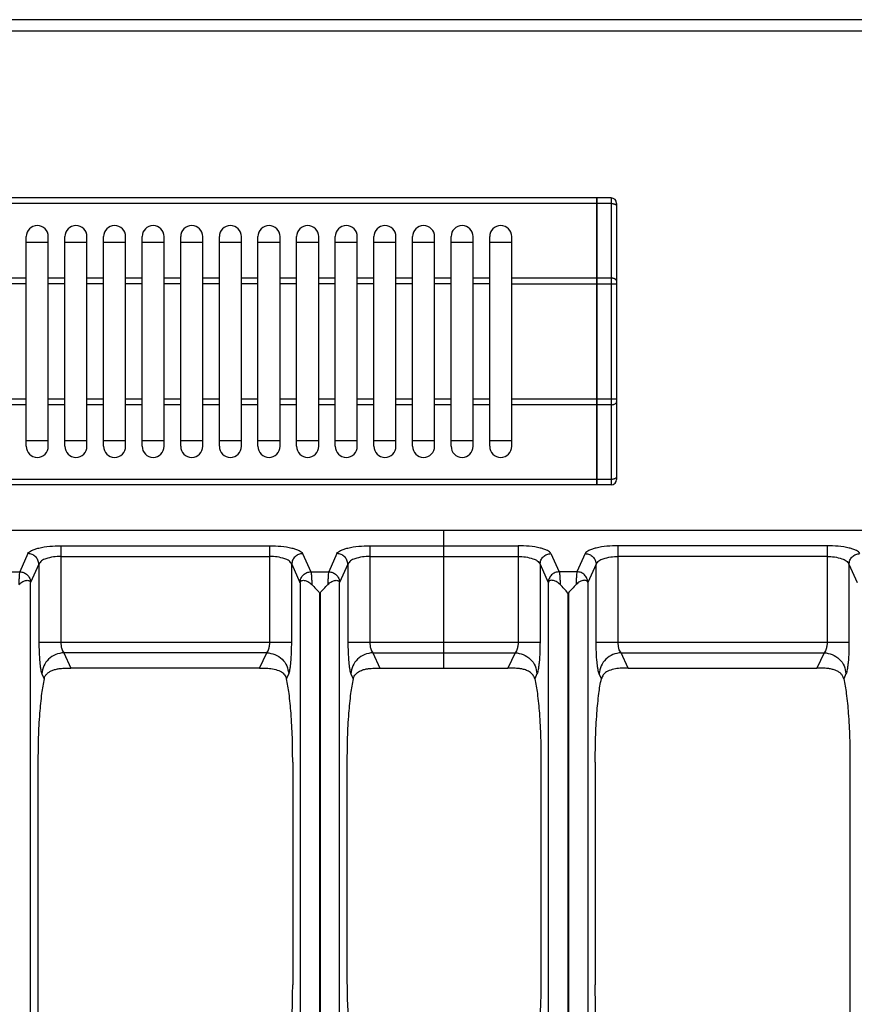
# Model space of a CAD drawing. Units: millimetres. Extents: x 15 to 2775, y 47 to 2029.
# Drawn here: x 444 to 596, y 592 to 771 of the extents above; entities that cross this region are included whole.
import ezdxf

# ---------------------------------------------------------------- set-up
doc = ezdxf.new("R2010")
doc.units = ezdxf.units.MM
doc.layers.add('AXES', color=7, linetype='Continuous')

msp = doc.modelspace()

# ---------------------------------------------------------------- linework, layer by layer
at = {"color": 7, "linetype": 'Continuous'}
for p, q in [((1817.64, 770.82), (16.64, 770.82)), ((549.04, 738.52), (185.24, 738.52)), ((549.04, 686.52), (549.04, 738.52)), ((549.14, 738.42), (549.04, 738.42)), ((551.64, 738.52), (549.14, 738.52)), ((549.14, 686.52), (549.14, 738.52)), ((552.64, 737.52), (552.64, 687.52)), ((445.64, 730.52), (449.64, 730.52)), ((452.64, 730.52), (456.64, 730.52)), ((459.64, 730.52), (463.64, 730.52)), ((466.64, 730.52), (470.64, 730.52)), ((473.64, 730.52), (477.64, 730.52)), ((480.64, 730.52), (484.64, 730.52)), ((487.64, 730.52), (491.64, 730.52)), ((494.64, 730.52), (498.64, 730.52)), ((501.64, 730.52), (505.64, 730.52)), ((508.64, 730.52), (512.64, 730.52)), ((515.64, 730.52), (519.64, 730.52)), ((522.64, 730.52), (526.64, 730.52)), ((529.64, 730.52), (533.64, 730.52)), ((449.64, 694.52), (445.64, 694.52)), ((456.64, 694.52), (452.64, 694.52)), ((463.64, 694.52), (459.64, 694.52)), ((470.64, 694.52), (466.64, 694.52)), ((477.64, 694.52), (473.64, 694.52)), ((484.64, 694.52), (480.64, 694.52)), ((491.64, 694.52), (487.64, 694.52)), ((498.64, 694.52), (494.64, 694.52)), ((505.64, 694.52), (501.64, 694.52)), ((512.64, 694.52), (508.64, 694.52)), ((519.64, 694.52), (515.64, 694.52)), ((526.64, 694.52), (522.64, 694.52)), ((533.64, 694.52), (529.64, 694.52)), ((549.04, 686.52), (185.24, 686.52)), ((549.14, 686.62), (549.04, 686.62)), ((551.64, 686.52), (549.14, 686.52)), ((328.36, 678.32), (714.32, 678.32)), ((521.34, 653.31), (521.34, 678.32)), ((487.94, 653.31), (453.75, 653.31)), ((509.75, 653.31), (532.94, 653.31)), ((554.75, 653.31), (588.94, 653.31)), ((447.76, 636.31), (447.76, 580.41)), ((493.93, 636.31), (493.93, 595.97)), ((503.76, 636.31), (503.76, 597.37)), ((538.93, 636.31), (538.93, 597.37)), ((548.76, 636.31), (548.76, 595.97)), ((594.93, 636.31), (594.93, 580.41))]:
    msp.add_line(p, q, dxfattribs=at)
at = {"color": 9, "linetype": 'Continuous', "true_color": 0xbdbabd}
for p, q in [((14.64, 768.82), (1819.64, 768.82)), ((549.04, 737.52), (185.24, 737.52)), ((549.14, 737.47), (549.04, 737.47)), ((551.64, 737.52), (549.14, 737.52)), ((551.64, 738.52), (551.64, 686.52)), ((549.04, 723.98), (533.64, 723.98)), ((533.64, 722.98), (552.64, 722.98)), ((549.14, 723.93), (549.04, 723.93)), ((551.64, 723.98), (549.14, 723.98)), ((552.64, 702.06), (533.64, 702.06)), ((549.04, 701.06), (533.64, 701.06)), ((549.14, 701.11), (549.04, 701.11)), ((551.64, 701.06), (549.14, 701.06)), ((549.04, 687.52), (185.24, 687.52)), ((549.14, 687.57), (549.04, 687.57)), ((551.64, 687.52), (549.14, 687.52)), ((451.91, 675.5), (489.78, 675.5)), ((451.91, 675.5), (451.91, 658.06)), ((489.78, 658.06), (489.78, 675.5)), ((507.91, 675.5), (534.78, 675.5)), ((507.91, 675.5), (507.91, 658.06)), ((534.78, 675.5), (534.78, 658.06)), ((590.78, 675.5), (552.91, 675.5)), ((552.91, 658.06), (552.91, 675.5)), ((590.78, 675.5), (590.78, 658.06)), ((445.95, 674.09), (444.45, 670.8)), ((451.91, 673.57), (489.78, 673.57)), ((495.73, 674.09), (497.24, 670.8)), ((501.95, 674.09), (500.45, 670.8)), ((507.91, 673.57), (534.78, 673.57)), ((540.73, 674.09), (542.24, 670.8)), ((546.95, 674.09), (545.45, 670.8)), ((590.78, 673.57), (552.91, 673.57)), ((441.24, 670.8), (444.45, 670.8)), ((447.94, 672.15), (446.44, 668.87)), ((447.94, 672.15), (447.94, 658.06)), ((493.75, 672.15), (495.25, 668.87)), ((493.75, 658.06), (493.75, 672.15)), ((497.24, 670.8), (500.45, 670.8)), ((503.94, 672.15), (502.44, 668.87)), ((503.94, 672.15), (503.94, 658.06)), ((538.75, 672.15), (540.25, 668.87)), ((538.75, 672.15), (538.75, 658.06)), ((545.45, 670.8), (542.24, 670.8)), ((548.94, 672.15), (547.44, 668.87)), ((548.94, 658.06), (548.94, 672.15)), ((594.75, 672.15), (596.25, 668.87)), ((594.75, 672.15), (594.75, 658.06)), ((446.44, 668.87), (446.43, 668.85)), ((446.43, 551.82), (446.43, 668.85)), ((495.25, 668.87), (495.26, 668.85)), ((495.26, 668.85), (495.26, 546.82)), ((502.44, 668.87), (502.43, 668.85)), ((502.43, 546.82), (502.43, 668.85)), ((540.25, 668.87), (540.26, 668.85)), ((540.26, 546.82), (540.26, 668.85)), ((547.44, 668.87), (547.43, 668.85)), ((547.43, 668.85), (547.43, 546.82)), ((498.79, 666.94), (498.89, 666.94)), ((498.79, 666.94), (498.79, 546.82)), ((498.89, 666.94), (498.89, 546.82)), ((447.94, 658.06), (493.75, 658.06)), ((503.94, 658.06), (538.75, 658.06)), ((548.94, 658.06), (594.75, 658.06)), ((489.23, 656.13), (452.46, 656.13)), ((452.46, 656.13), (453.75, 653.31)), ((487.94, 653.31), (489.23, 656.13)), ((508.46, 656.13), (534.23, 656.13)), ((508.46, 656.13), (509.75, 653.31)), ((534.23, 656.13), (532.94, 653.31)), ((553.46, 656.13), (590.23, 656.13)), ((554.75, 653.31), (553.46, 656.13)), ((590.23, 656.13), (588.94, 653.31)), ((448.49, 652.27), (448.88, 651.4)), ((492.81, 651.4), (493.2, 652.27)), ((504.49, 652.27), (504.88, 651.4)), ((538.2, 652.27), (537.81, 651.4)), ((549.88, 651.4), (549.49, 652.27)), ((594.2, 652.27), (593.81, 651.4))]:
    msp.add_line(p, q, dxfattribs=at)
at = {"color": 7, "linetype": 'Continuous'}
for centre, start, end in [((551.64, 737.52), 0, 90), ((551.64, 687.52), 270, 0)]:
    msp.add_arc(centre, 1, start, end, dxfattribs=at)
at = {"color": 9, "linetype": 'Continuous', "true_color": 0xbdbabd}
for points, knots in [([(551.64, 737.52), (551.71, 737.52), (551.84, 737.51), (552.02, 737.49), (552.19, 737.44), (552.37, 737.37), (552.57, 737.25), (552.62, 737.09), (552.64, 737.02)], [0, 0, 0, 0, 0.193066, 0.385058, 0.553335, 0.727997, 0.977372, 1.202684, 1.202684, 1.202684, 1.202684]), ([(552.64, 723.48), (552.62, 723.56), (552.57, 723.71), (552.37, 723.83), (552.19, 723.91), (552.02, 723.95), (551.84, 723.98), (551.71, 723.98), (551.64, 723.98)], [0, 0, 0, 0, 0.225311, 0.474687, 0.649348, 0.817625, 1.009618, 1.202684, 1.202684, 1.202684, 1.202684]), ([(551.64, 701.06), (551.71, 701.06), (551.84, 701.06), (552.02, 701.09), (552.19, 701.13), (552.37, 701.21), (552.57, 701.33), (552.62, 701.48), (552.64, 701.56)], [0, 0, 0, 0, 0.193066, 0.385058, 0.553335, 0.727997, 0.977372, 1.202684, 1.202684, 1.202684, 1.202684]), ([(552.64, 688.02), (552.62, 687.95), (552.57, 687.79), (552.37, 687.67), (552.19, 687.6), (552.02, 687.55), (551.84, 687.53), (551.71, 687.52), (551.64, 687.52)], [0, 0, 0, 0, 0.225311, 0.474687, 0.649348, 0.817625, 1.009618, 1.202684, 1.202684, 1.202684, 1.202684]), ([(445.95, 674.09), (446.03, 674.2), (446.2, 674.43), (446.67, 674.68), (447.23, 674.91), (448.33, 675.2), (449.89, 675.45), (451.23, 675.48), (451.91, 675.5)], [0, 0, 0, 0, 0.411817, 0.84452, 1.550113, 2.238967, 4.250832, 6.276566, 6.276566, 6.276566, 6.276566]), ([(489.78, 675.5), (490.45, 675.48), (491.8, 675.45), (493.36, 675.2), (494.46, 674.91), (495.02, 674.68), (495.49, 674.43), (495.65, 674.2), (495.73, 674.09)], [0, 0, 0, 0, 2.025691, 4.037623, 4.726543, 5.432079, 5.86469, 6.276534, 6.276534, 6.276534, 6.276534]), ([(501.95, 674.09), (502.03, 674.2), (502.2, 674.43), (502.67, 674.68), (503.23, 674.91), (504.33, 675.2), (505.89, 675.45), (507.23, 675.48), (507.91, 675.5)], [0, 0, 0, 0, 0.411817, 0.84452, 1.550113, 2.238967, 4.250832, 6.276566, 6.276566, 6.276566, 6.276566]), ([(540.73, 674.09), (540.65, 674.2), (540.49, 674.43), (540.02, 674.68), (539.46, 674.91), (538.36, 675.2), (536.8, 675.45), (535.45, 675.48), (534.78, 675.5)], [0, 0, 0, 0, 0.411817, 0.84452, 1.550113, 2.238967, 4.250832, 6.276566, 6.276566, 6.276566, 6.276566]), ([(552.91, 675.5), (552.23, 675.48), (550.89, 675.45), (549.33, 675.2), (548.23, 674.91), (547.67, 674.68), (547.2, 674.43), (547.03, 674.2), (546.95, 674.09)], [0, 0, 0, 0, 2.025691, 4.037623, 4.726543, 5.432079, 5.86469, 6.276534, 6.276534, 6.276534, 6.276534]), ([(596.73, 674.09), (596.65, 674.2), (596.49, 674.43), (596.02, 674.68), (595.46, 674.91), (594.36, 675.2), (592.8, 675.45), (591.45, 675.48), (590.78, 675.5)], [0, 0, 0, 0, 0.411817, 0.84452, 1.550113, 2.238967, 4.250832, 6.276566, 6.276566, 6.276566, 6.276566]), ([(447.94, 672.15), (447.9, 672.4), (447.82, 672.9), (447.37, 673.53), (446.72, 673.98), (446.21, 674.05), (445.95, 674.09)], [0, 0, 0, 0, 0.743785, 1.500188, 2.268979, 3.027019, 3.027019, 3.027019, 3.027019]), ([(451.91, 673.57), (451.46, 673.55), (450.54, 673.53), (449.38, 673.22), (448.39, 672.85), (448.09, 672.38), (447.94, 672.15)], [0, 0, 0, 0, 1.346838, 2.743207, 3.610294, 4.395664, 4.395664, 4.395664, 4.395664]), ([(493.75, 672.15), (493.6, 672.38), (493.3, 672.85), (492.3, 673.22), (491.15, 673.53), (490.23, 673.55), (489.78, 673.57)], [0, 0, 0, 0, 0.785393, 1.652428, 3.048771, 4.395635, 4.395635, 4.395635, 4.395635]), ([(495.73, 674.09), (495.48, 674.05), (494.97, 673.98), (494.32, 673.53), (493.87, 672.9), (493.79, 672.4), (493.75, 672.15)], [0, 0, 0, 0, 0.758039, 1.526831, 2.283233, 3.027019, 3.027019, 3.027019, 3.027019]), ([(503.94, 672.15), (503.9, 672.4), (503.82, 672.9), (503.37, 673.53), (502.72, 673.98), (502.21, 674.05), (501.95, 674.09)], [0, 0, 0, 0, 0.743785, 1.500188, 2.268979, 3.027019, 3.027019, 3.027019, 3.027019]), ([(507.91, 673.57), (507.46, 673.55), (506.54, 673.53), (505.38, 673.22), (504.39, 672.85), (504.09, 672.38), (503.94, 672.15)], [0, 0, 0, 0, 1.346838, 2.743207, 3.610294, 4.395664, 4.395664, 4.395664, 4.395664]), ([(534.78, 673.57), (535.23, 673.55), (536.15, 673.53), (537.3, 673.22), (538.3, 672.85), (538.6, 672.38), (538.75, 672.15)], [0, 0, 0, 0, 1.346838, 2.743207, 3.610294, 4.395664, 4.395664, 4.395664, 4.395664]), ([(538.75, 672.15), (538.79, 672.4), (538.87, 672.9), (539.32, 673.53), (539.97, 673.98), (540.48, 674.05), (540.73, 674.09)], [0, 0, 0, 0, 0.743785, 1.500188, 2.268979, 3.027019, 3.027019, 3.027019, 3.027019]), ([(546.95, 674.09), (547.21, 674.05), (547.72, 673.98), (548.37, 673.53), (548.82, 672.9), (548.9, 672.4), (548.94, 672.15)], [0, 0, 0, 0, 0.758039, 1.526831, 2.283233, 3.027019, 3.027019, 3.027019, 3.027019]), ([(548.94, 672.15), (549.09, 672.38), (549.39, 672.85), (550.38, 673.22), (551.54, 673.53), (552.46, 673.55), (552.91, 673.57)], [0, 0, 0, 0, 0.785393, 1.652428, 3.048771, 4.395635, 4.395635, 4.395635, 4.395635]), ([(590.78, 673.57), (591.23, 673.55), (592.15, 673.53), (593.3, 673.22), (594.3, 672.85), (594.6, 672.38), (594.75, 672.15)], [0, 0, 0, 0, 1.346838, 2.743207, 3.610294, 4.395664, 4.395664, 4.395664, 4.395664]), ([(594.75, 672.15), (594.79, 672.4), (594.87, 672.9), (595.32, 673.53), (595.97, 673.98), (596.48, 674.05), (596.73, 674.09)], [0, 0, 0, 0, 0.743785, 1.500188, 2.268979, 3.027019, 3.027019, 3.027019, 3.027019]), ([(444.45, 670.8), (444.43, 670.66), (444.37, 670.38), (444.35, 669.84), (444.31, 669.21), (444.3, 668.71), (444.29, 668.47)], [0, 0, 0, 0, 0.430544, 0.862682, 1.603422, 2.343045, 2.343045, 2.343045, 2.343045]), ([(444.45, 670.8), (444.7, 670.77), (445.21, 670.69), (445.86, 670.25), (446.32, 669.62), (446.4, 669.12), (446.44, 668.87)], [0, 0, 0, 0, 0.758039, 1.526831, 2.283233, 3.027019, 3.027019, 3.027019, 3.027019]), ([(495.25, 668.87), (495.29, 669.12), (495.37, 669.62), (495.83, 670.25), (496.48, 670.69), (496.99, 670.77), (497.24, 670.8)], [0, 0, 0, 0, 0.743786, 1.500188, 2.268979, 3.027019, 3.027019, 3.027019, 3.027019]), ([(497.24, 670.8), (497.26, 670.66), (497.31, 670.38), (497.34, 669.84), (497.38, 669.21), (497.39, 668.71), (497.4, 668.47)], [0, 0, 0, 0, 0.43052, 0.862627, 1.603409, 2.343079, 2.343079, 2.343079, 2.343079]), ([(500.45, 670.8), (500.43, 670.66), (500.37, 670.38), (500.35, 669.84), (500.31, 669.21), (500.3, 668.71), (500.29, 668.47)], [0, 0, 0, 0, 0.430544, 0.862682, 1.603422, 2.343045, 2.343045, 2.343045, 2.343045]), ([(500.45, 670.8), (500.7, 670.77), (501.21, 670.69), (501.86, 670.25), (502.32, 669.62), (502.4, 669.12), (502.44, 668.87)], [0, 0, 0, 0, 0.758039, 1.526831, 2.283233, 3.027019, 3.027019, 3.027019, 3.027019]), ([(542.24, 670.8), (541.99, 670.77), (541.48, 670.69), (540.83, 670.25), (540.37, 669.62), (540.29, 669.12), (540.25, 668.87)], [0, 0, 0, 0, 0.758039, 1.526831, 2.283233, 3.027019, 3.027019, 3.027019, 3.027019]), ([(542.24, 670.8), (542.26, 670.66), (542.31, 670.38), (542.34, 669.84), (542.38, 669.21), (542.39, 668.71), (542.4, 668.47)], [0, 0, 0, 0, 0.430544, 0.862682, 1.603422, 2.343045, 2.343045, 2.343045, 2.343045]), ([(545.45, 670.8), (545.43, 670.66), (545.37, 670.38), (545.35, 669.84), (545.31, 669.21), (545.3, 668.71), (545.29, 668.47)], [0, 0, 0, 0, 0.43052, 0.862627, 1.603409, 2.343079, 2.343079, 2.343079, 2.343079]), ([(547.44, 668.87), (547.4, 669.12), (547.32, 669.62), (546.86, 670.25), (546.21, 670.69), (545.7, 670.77), (545.45, 670.8)], [0, 0, 0, 0, 0.743786, 1.500188, 2.268979, 3.027019, 3.027019, 3.027019, 3.027019]), ([(447.94, 658.06), (447.94, 657.45), (447.95, 656.23), (448.05, 654.79), (448.16, 653.74), (448.25, 653.16), (448.34, 652.66), (448.44, 652.4), (448.49, 652.27)], [0, 0, 0, 0, 1.832631, 3.662751, 4.333877, 5.007831, 5.426689, 5.842318, 5.842318, 5.842318, 5.842318]), ([(451.91, 658.06), (451.92, 657.86), (451.93, 657.44), (452.04, 656.9), (452.18, 656.43), (452.36, 656.23), (452.46, 656.13)], [0, 0, 0, 0, 0.618371, 1.248603, 1.662478, 2.056716, 2.056716, 2.056716, 2.056716]), ([(489.23, 656.13), (489.32, 656.23), (489.51, 656.43), (489.65, 656.9), (489.76, 657.44), (489.77, 657.86), (489.78, 658.06)], [0, 0, 0, 0, 0.394073, 0.80786, 1.438267, 2.056758, 2.056758, 2.056758, 2.056758]), ([(493.2, 652.27), (493.25, 652.4), (493.35, 652.66), (493.44, 653.16), (493.53, 653.74), (493.64, 654.79), (493.73, 656.23), (493.74, 657.45), (493.75, 658.06)], [0, 0, 0, 0, 0.415417, 0.834062, 1.5078, 2.17871, 4.009257, 5.842318, 5.842318, 5.842318, 5.842318]), ([(503.94, 658.06), (503.94, 657.45), (503.95, 656.23), (504.05, 654.79), (504.16, 653.74), (504.25, 653.16), (504.34, 652.66), (504.44, 652.4), (504.49, 652.27)], [0, 0, 0, 0, 1.832631, 3.662751, 4.333877, 5.007831, 5.426689, 5.842318, 5.842318, 5.842318, 5.842318]), ([(507.91, 658.06), (507.92, 657.86), (507.93, 657.44), (508.04, 656.9), (508.18, 656.43), (508.36, 656.23), (508.46, 656.13)], [0, 0, 0, 0, 0.618371, 1.248603, 1.662478, 2.056716, 2.056716, 2.056716, 2.056716]), ([(534.78, 658.06), (534.77, 657.86), (534.76, 657.44), (534.65, 656.9), (534.51, 656.43), (534.32, 656.23), (534.23, 656.13)], [0, 0, 0, 0, 0.618371, 1.248603, 1.662478, 2.056716, 2.056716, 2.056716, 2.056716]), ([(538.75, 658.06), (538.74, 657.45), (538.73, 656.23), (538.64, 654.79), (538.53, 653.74), (538.44, 653.16), (538.35, 652.66), (538.25, 652.4), (538.2, 652.27)], [0, 0, 0, 0, 1.832631, 3.662751, 4.333877, 5.007831, 5.426689, 5.842318, 5.842318, 5.842318, 5.842318]), ([(549.49, 652.27), (549.44, 652.4), (549.34, 652.66), (549.25, 653.16), (549.16, 653.74), (549.05, 654.79), (548.95, 656.23), (548.94, 657.45), (548.94, 658.06)], [0, 0, 0, 0, 0.415417, 0.834062, 1.5078, 2.17871, 4.009257, 5.842318, 5.842318, 5.842318, 5.842318]), ([(553.46, 656.13), (553.36, 656.23), (553.18, 656.43), (553.04, 656.9), (552.93, 657.44), (552.92, 657.86), (552.91, 658.06)], [0, 0, 0, 0, 0.394073, 0.80786, 1.438267, 2.056758, 2.056758, 2.056758, 2.056758]), ([(590.78, 658.06), (590.77, 657.86), (590.76, 657.44), (590.65, 656.9), (590.51, 656.43), (590.32, 656.23), (590.23, 656.13)], [0, 0, 0, 0, 0.618371, 1.248603, 1.662478, 2.056716, 2.056716, 2.056716, 2.056716]), ([(594.75, 658.06), (594.74, 657.45), (594.73, 656.23), (594.64, 654.79), (594.53, 653.74), (594.44, 653.16), (594.35, 652.66), (594.25, 652.4), (594.2, 652.27)], [0, 0, 0, 0, 1.832631, 3.662751, 4.333877, 5.007831, 5.426689, 5.842318, 5.842318, 5.842318, 5.842318]), ([(452.46, 656.13), (451.95, 656.06), (450.93, 655.91), (449.64, 655.03), (448.72, 653.77), (448.56, 652.76), (448.49, 652.27)], [0, 0, 0, 0, 1.516023, 3.053597, 4.566397, 6.053917, 6.053917, 6.053917, 6.053917]), ([(489.23, 656.13), (489.74, 656.06), (490.76, 655.91), (492.05, 655.03), (492.97, 653.77), (493.13, 652.76), (493.2, 652.27)], [0, 0, 0, 0, 1.516023, 3.053597, 4.566397, 6.053917, 6.053917, 6.053917, 6.053917]), ([(508.46, 656.13), (507.95, 656.06), (506.93, 655.91), (505.64, 655.03), (504.72, 653.77), (504.56, 652.76), (504.49, 652.27)], [0, 0, 0, 0, 1.516023, 3.053597, 4.566397, 6.053917, 6.053917, 6.053917, 6.053917]), ([(534.23, 656.13), (534.74, 656.06), (535.76, 655.91), (537.05, 655.03), (537.97, 653.77), (538.13, 652.76), (538.2, 652.27)], [0, 0, 0, 0, 1.516023, 3.053597, 4.566397, 6.053917, 6.053917, 6.053917, 6.053917]), ([(553.46, 656.13), (552.95, 656.06), (551.93, 655.91), (550.64, 655.03), (549.72, 653.77), (549.56, 652.76), (549.49, 652.27)], [0, 0, 0, 0, 1.516023, 3.053597, 4.566397, 6.053917, 6.053917, 6.053917, 6.053917]), ([(590.23, 656.13), (590.74, 656.06), (591.76, 655.91), (593.05, 655.03), (593.97, 653.77), (594.13, 652.76), (594.2, 652.27)], [0, 0, 0, 0, 1.516023, 3.053597, 4.566397, 6.053917, 6.053917, 6.053917, 6.053917])]:
    msp.add_open_spline(points, degree=3, knots=knots, dxfattribs=at)
at = {"color": 7, "linetype": 'Continuous'}
for points, knots in [([(444.29, 668.47), (444.4, 668.57), (444.62, 668.78), (444.98, 669), (445.34, 669.15), (445.66, 669.23), (445.95, 669.25), (446.19, 669.19), (446.35, 669.04), (446.4, 668.91), (446.43, 668.85)], [0, 0, 0, 0, 0.450618, 0.901394, 1.261219, 1.627112, 1.883488, 2.129554, 2.331689, 2.533578, 2.533578, 2.533578, 2.533578]), ([(495.26, 668.85), (495.29, 668.91), (495.34, 669.04), (495.5, 669.19), (495.74, 669.25), (496.03, 669.23), (496.35, 669.15), (496.71, 669), (497.07, 668.78), (497.29, 668.57), (497.4, 668.47)], [0, 0, 0, 0, 0.201864, 0.403969, 0.650038, 0.906431, 1.272373, 1.632231, 2.083039, 2.533703, 2.533703, 2.533703, 2.533703]), ([(500.29, 668.47), (500.4, 668.57), (500.62, 668.78), (500.98, 669), (501.34, 669.15), (501.66, 669.23), (501.95, 669.25), (502.19, 669.19), (502.35, 669.04), (502.4, 668.91), (502.43, 668.85)], [0, 0, 0, 0, 0.450817, 0.901776, 1.261685, 1.627684, 1.883951, 2.129889, 2.331849, 2.533578, 2.533578, 2.533578, 2.533578]), ([(542.4, 668.47), (542.29, 668.57), (542.07, 668.78), (541.71, 669), (541.35, 669.15), (541.03, 669.23), (540.74, 669.25), (540.5, 669.19), (540.34, 669.04), (540.29, 668.91), (540.26, 668.85)], [0, 0, 0, 0, 0.450817, 0.901776, 1.261685, 1.627684, 1.883951, 2.129889, 2.331849, 2.533578, 2.533578, 2.533578, 2.533578]), ([(547.43, 668.85), (547.4, 668.91), (547.35, 669.04), (547.19, 669.19), (546.95, 669.25), (546.66, 669.23), (546.34, 669.15), (545.98, 669), (545.62, 668.78), (545.4, 668.57), (545.29, 668.47)], [0, 0, 0, 0, 0.201864, 0.403969, 0.650038, 0.906431, 1.272373, 1.632231, 2.083039, 2.533703, 2.533703, 2.533703, 2.533703]), ([(497.4, 668.47), (497.64, 668.22), (498.11, 667.71), (498.58, 667.2), (498.81, 666.94)], [0, 0, 0, 0, 1.037784, 2.075613, 2.075613, 2.075613, 2.075613]), ([(498.88, 666.94), (499.11, 667.2), (499.58, 667.71), (500.05, 668.22), (500.29, 668.47)], [0, 0, 0, 0, 1.037493, 2.074944, 2.074944, 2.074944, 2.074944]), ([(543.81, 666.94), (543.58, 667.2), (543.11, 667.71), (542.64, 668.22), (542.4, 668.47)], [0, 0, 0, 0, 1.037493, 2.074944, 2.074944, 2.074944, 2.074944]), ([(545.29, 668.47), (545.05, 668.22), (544.58, 667.71), (544.11, 667.2), (543.88, 666.94)], [0, 0, 0, 0, 1.037784, 2.075613, 2.075613, 2.075613, 2.075613]), ([(448.88, 651.4), (448.94, 651.58), (449.07, 651.93), (449.44, 652.38), (449.91, 652.72), (450.48, 652.98), (451.11, 653.16), (451.89, 653.28), (452.77, 653.32), (453.42, 653.32), (453.75, 653.31)], [0, 0, 0, 0, 0.555407, 1.117127, 1.704957, 2.292845, 2.982489, 3.672126, 4.649876, 5.627984, 5.627984, 5.627984, 5.627984]), ([(487.94, 653.31), (488.14, 653.32), (488.53, 653.32), (489.31, 653.3), (490.29, 653.26), (491.04, 653.01), (491.41, 652.89)], [0, 0, 0, 0, 0.586532, 1.174829, 2.350285, 3.513273, 3.513273, 3.513273, 3.513273]), ([(504.88, 651.4), (504.97, 651.62), (505.14, 652.07), (505.68, 652.59), (506.36, 652.96), (506.87, 653.09), (507.13, 653.15)], [0, 0, 0, 0, 0.701562, 1.4175, 2.20774, 2.995361, 2.995361, 2.995361, 2.995361]), ([(507.13, 653.15), (507.22, 653.17), (507.39, 653.2), (507.91, 653.28), (508.7, 653.32), (509.4, 653.32), (509.75, 653.31)], [0, 0, 0, 0, 0.263007, 0.526046, 1.576154, 2.627949, 2.627949, 2.627949, 2.627949]), ([(535.56, 653.15), (535.47, 653.17), (535.3, 653.2), (534.78, 653.28), (533.99, 653.32), (533.29, 653.32), (532.94, 653.31)], [0, 0, 0, 0, 0.263007, 0.526046, 1.576154, 2.627949, 2.627949, 2.627949, 2.627949]), ([(537.81, 651.4), (537.72, 651.62), (537.55, 652.07), (537.01, 652.59), (536.33, 652.96), (535.82, 653.09), (535.56, 653.15)], [0, 0, 0, 0, 0.701562, 1.4175, 2.20774, 2.995361, 2.995361, 2.995361, 2.995361]), ([(554.75, 653.31), (554.55, 653.32), (554.16, 653.32), (553.38, 653.3), (552.4, 653.26), (551.65, 653.01), (551.28, 652.89)], [0, 0, 0, 0, 0.586532, 1.174829, 2.350285, 3.513273, 3.513273, 3.513273, 3.513273]), ([(593.81, 651.4), (593.75, 651.58), (593.62, 651.93), (593.25, 652.38), (592.78, 652.72), (592.21, 652.98), (591.58, 653.16), (590.8, 653.28), (589.92, 653.32), (589.27, 653.32), (588.94, 653.31)], [0, 0, 0, 0, 0.555407, 1.117127, 1.704957, 2.292845, 2.982489, 3.672126, 4.649876, 5.627984, 5.627984, 5.627984, 5.627984]), ([(448.88, 651.4), (448.79, 650.96), (448.6, 650.08), (448.4, 648.59), (448.21, 646.95), (447.98, 644.28), (447.79, 640.74), (447.77, 637.79), (447.76, 636.31)], [0, 0, 0, 0, 1.352054, 2.705264, 4.506196, 6.306496, 10.729868, 15.153891, 15.153891, 15.153891, 15.153891]), ([(491.41, 652.89), (491.49, 652.85), (491.66, 652.78), (492.04, 652.55), (492.52, 652.13), (492.71, 651.64), (492.81, 651.4)], [0, 0, 0, 0, 0.275088, 0.551806, 1.336105, 2.106282, 2.106282, 2.106282, 2.106282]), ([(493.93, 636.31), (493.92, 637.79), (493.9, 640.74), (493.71, 644.28), (493.48, 646.95), (493.29, 648.59), (493.09, 650.08), (492.9, 650.96), (492.81, 651.4)], [0, 0, 0, 0, 4.42403, 8.84741, 10.647704, 12.448632, 13.801839, 15.153891, 15.153891, 15.153891, 15.153891]), ([(504.88, 651.4), (504.79, 650.96), (504.6, 650.08), (504.4, 648.59), (504.21, 646.95), (503.98, 644.28), (503.79, 640.74), (503.77, 637.79), (503.76, 636.31)], [0, 0, 0, 0, 1.352054, 2.705264, 4.506196, 6.306496, 10.729868, 15.153891, 15.153891, 15.153891, 15.153891]), ([(537.81, 651.4), (537.9, 650.96), (538.09, 650.08), (538.29, 648.59), (538.48, 646.95), (538.71, 644.28), (538.9, 640.74), (538.92, 637.79), (538.93, 636.31)], [0, 0, 0, 0, 1.352054, 2.705264, 4.506196, 6.306496, 10.729868, 15.153891, 15.153891, 15.153891, 15.153891]), ([(548.76, 636.31), (548.77, 637.79), (548.79, 640.74), (548.98, 644.28), (549.21, 646.95), (549.4, 648.59), (549.6, 650.08), (549.79, 650.96), (549.88, 651.4)], [0, 0, 0, 0, 4.42403, 8.84741, 10.647704, 12.448632, 13.801839, 15.153891, 15.153891, 15.153891, 15.153891]), ([(551.28, 652.89), (551.2, 652.85), (551.03, 652.78), (550.65, 652.55), (550.17, 652.13), (549.98, 651.64), (549.88, 651.4)], [0, 0, 0, 0, 0.275088, 0.551806, 1.336105, 2.106282, 2.106282, 2.106282, 2.106282]), ([(593.81, 651.4), (593.9, 650.96), (594.09, 650.08), (594.29, 648.59), (594.48, 646.95), (594.71, 644.28), (594.9, 640.74), (594.92, 637.79), (594.93, 636.31)], [0, 0, 0, 0, 1.352054, 2.705264, 4.506196, 6.306496, 10.729868, 15.153891, 15.153891, 15.153891, 15.153891]), ([(492.69, 580.19), (492.79, 580.64), (493, 581.52), (493.22, 583.04), (493.43, 584.73), (493.68, 587.53), (493.89, 591.28), (493.92, 594.41), (493.93, 595.97)], [0, 0, 0, 0, 1.361161, 2.724072, 4.596575, 6.468009, 11.161747, 15.856516, 15.856516, 15.856516, 15.856516]), ([(503.76, 597.37), (503.77, 595.94), (503.8, 593.08), (504.01, 589.19), (504.26, 585.69), (504.64, 583.65), (504.83, 582.64)], [0, 0, 0, 0, 4.288194, 8.580738, 11.688265, 14.788399, 14.788399, 14.788399, 14.788399]), ([(538.93, 597.37), (538.92, 595.94), (538.89, 593.08), (538.68, 589.19), (538.43, 585.69), (538.05, 583.65), (537.86, 582.64)], [0, 0, 0, 0, 4.288194, 8.580738, 11.688265, 14.788399, 14.788399, 14.788399, 14.788399]), ([(550, 580.19), (549.9, 580.64), (549.69, 581.52), (549.47, 583.04), (549.26, 584.73), (549.01, 587.53), (548.8, 591.28), (548.77, 594.41), (548.76, 595.97)], [0, 0, 0, 0, 1.361161, 2.724072, 4.596575, 6.468009, 11.161747, 15.856516, 15.856516, 15.856516, 15.856516])]:
    msp.add_open_spline(points, degree=3, knots=knots, dxfattribs=at)
at = {"layer": 'AXES', "color": 7, "linetype": 'Continuous'}
for p, q in [((445.64, 693.52), (445.64, 731.52)), ((449.64, 693.52), (449.64, 731.52)), ((452.64, 693.52), (452.64, 731.52)), ((456.64, 693.52), (456.64, 731.52)), ((459.64, 693.52), (459.64, 731.52)), ((463.64, 693.52), (463.64, 731.52)), ((466.64, 693.52), (466.64, 731.52)), ((470.64, 693.52), (470.64, 731.52)), ((473.64, 693.52), (473.64, 731.52)), ((477.64, 693.52), (477.64, 731.52)), ((480.64, 693.52), (480.64, 731.52)), ((484.64, 693.52), (484.64, 731.52)), ((487.64, 693.52), (487.64, 731.52)), ((491.64, 693.52), (491.64, 731.52)), ((494.64, 693.52), (494.64, 731.52)), ((498.64, 693.52), (498.64, 731.52)), ((501.64, 693.52), (501.64, 731.52)), ((505.64, 693.52), (505.64, 731.52)), ((508.64, 693.52), (508.64, 731.52)), ((512.64, 693.52), (512.64, 731.52)), ((515.64, 693.52), (515.64, 731.52)), ((519.64, 693.52), (519.64, 731.52)), ((522.64, 693.52), (522.64, 731.52)), ((526.64, 693.52), (526.64, 731.52)), ((529.64, 693.52), (529.64, 731.52)), ((533.64, 693.52), (533.64, 731.52))]:
    msp.add_line(p, q, dxfattribs=at)
at = {"layer": 'AXES', "color": 9, "linetype": 'Continuous', "true_color": 0xbdbabd}
for p, q in [((445.64, 723.98), (442.64, 723.98)), ((445.64, 722.98), (442.64, 722.98)), ((452.64, 723.98), (449.64, 723.98)), ((452.64, 722.98), (449.64, 722.98)), ((459.64, 723.98), (456.64, 723.98)), ((459.64, 722.98), (456.64, 722.98)), ((466.64, 723.98), (463.64, 723.98)), ((466.64, 722.98), (463.64, 722.98)), ((473.64, 723.98), (470.64, 723.98)), ((473.64, 722.98), (470.64, 722.98)), ((480.64, 723.98), (477.64, 723.98)), ((480.64, 722.98), (477.64, 722.98)), ((487.64, 723.98), (484.64, 723.98)), ((487.64, 722.98), (484.64, 722.98)), ((494.64, 723.98), (491.64, 723.98)), ((494.64, 722.98), (491.64, 722.98)), ((501.64, 723.98), (498.64, 723.98)), ((501.64, 722.98), (498.64, 722.98)), ((508.64, 723.98), (505.64, 723.98)), ((508.64, 722.98), (505.64, 722.98)), ((515.64, 723.98), (512.64, 723.98)), ((515.64, 722.98), (512.64, 722.98)), ((522.64, 723.98), (519.64, 723.98)), ((522.64, 722.98), (519.64, 722.98)), ((529.64, 723.98), (526.64, 723.98)), ((529.64, 722.98), (526.64, 722.98)), ((445.64, 702.06), (442.64, 702.06)), ((452.64, 702.06), (449.64, 702.06)), ((459.64, 702.06), (456.64, 702.06)), ((466.64, 702.06), (463.64, 702.06)), ((473.64, 702.06), (470.64, 702.06)), ((480.64, 702.06), (477.64, 702.06)), ((487.64, 702.06), (484.64, 702.06)), ((494.64, 702.06), (491.64, 702.06)), ((501.64, 702.06), (498.64, 702.06)), ((508.64, 702.06), (505.64, 702.06)), ((515.64, 702.06), (512.64, 702.06)), ((522.64, 702.06), (519.64, 702.06)), ((529.64, 702.06), (526.64, 702.06)), ((445.64, 701.06), (442.64, 701.06)), ((452.64, 701.06), (449.64, 701.06)), ((459.64, 701.06), (456.64, 701.06)), ((466.64, 701.06), (463.64, 701.06)), ((473.64, 701.06), (470.64, 701.06)), ((480.64, 701.06), (477.64, 701.06)), ((487.64, 701.06), (484.64, 701.06)), ((494.64, 701.06), (491.64, 701.06)), ((501.64, 701.06), (498.64, 701.06)), ((508.64, 701.06), (505.64, 701.06)), ((515.64, 701.06), (512.64, 701.06)), ((522.64, 701.06), (519.64, 701.06)), ((529.64, 701.06), (526.64, 701.06)), ((543.89, 666.94), (543.79, 666.94)), ((543.79, 666.94), (543.79, 546.82)), ((543.89, 666.94), (543.89, 546.82))]:
    msp.add_line(p, q, dxfattribs=at)
at = {"layer": 'AXES', "color": 7, "linetype": 'Continuous'}
for centre, start, end in [((447.64, 731.52), 0, 180), ((454.64, 731.52), 0, 180), ((461.64, 731.52), 0, 180), ((468.64, 731.52), 0, 180), ((475.64, 731.52), 0, 180), ((482.64, 731.52), 0, 180), ((489.64, 731.52), 0, 180), ((496.64, 731.52), 0, 180), ((503.64, 731.52), 0, 180), ((510.64, 731.52), 0, 180), ((517.64, 731.52), 0, 180), ((524.64, 731.52), 0, 180), ((531.64, 731.52), 0, 180), ((447.64, 693.52), 180, 0), ((454.64, 693.52), 180, 0), ((461.64, 693.52), 180, 0), ((468.64, 693.52), 180, 0), ((475.64, 693.52), 180, 0), ((482.64, 693.52), 180, 0), ((489.64, 693.52), 180, 0), ((496.64, 693.52), 180, 0), ((503.64, 693.52), 180, 0), ((510.64, 693.52), 180, 0), ((517.64, 693.52), 180, 0), ((524.64, 693.52), 180, 0), ((531.64, 693.52), 180, 0)]:
    msp.add_arc(centre, 2, start, end, dxfattribs=at)

doc.saveas('drawing.dxf')
